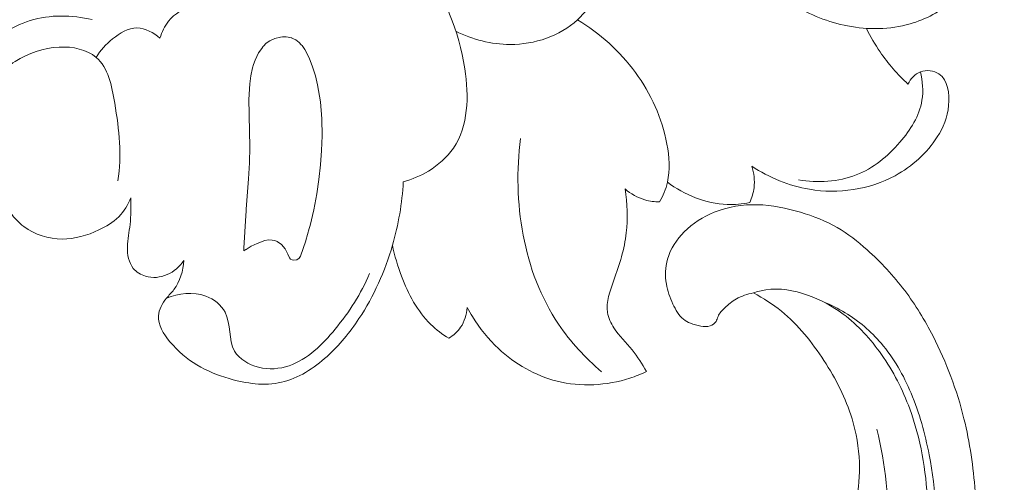
# Model space of a CAD drawing. Units: centimetres. Extents: x 88 to 255, y -129 to 107.
# Drawn here: x 188 to 194, y -24 to -21 of the extents above; entities that cross this region are included whole.
import ezdxf

# ---------------------------------------------------------------- set-up
doc = ezdxf.new("R2010")
doc.units = ezdxf.units.CM
doc.header["$MEASUREMENT"] = 0
doc.layers.add('layer 1', color=7, linetype='Continuous')

msp = doc.modelspace()

# ---------------------------------------------------------------- linework, layer by layer
at = {"layer": 'layer 1', "color": 250, "lineweight": 20}
for points, knots in [([(88.03771, -128.84197), (88.03771, -128.84197), (88.03771, 107.34372), (88.03771, 107.34372), (88.03771, 107.34372), (88.03771, 107.34372), (255.03772, 107.34372), (255.03772, 107.34372), (255.03772, 107.34372), (255.03772, 107.34372), (255.03772, -128.84197), (255.03772, -128.84197), (255.03772, -128.84197), (255.03772, -128.84197), (88.03771, -128.84197), (88.03771, -128.84197)], [0, 0, 0, 0, 0.2, 0.2, 0.2, 0.2, 0.4, 0.4, 0.4, 0.4, 0.6, 0.6, 0.6, 0.6, 1, 1, 1, 1]), ([(192.9682, -19.78433), (193.00303, -19.81982), (193.04087, -19.85313), (193.08273, -19.87957), (193.08273, -19.87957), (193.13391, -19.91193), (193.19094, -19.93408), (193.24551, -19.96065), (193.24551, -19.96065), (193.33027, -20.00213), (193.40899, -20.05429), (193.48172, -20.11662), (193.48172, -20.11662), (193.52233, -20.15142), (193.56108, -20.18932), (193.5871, -20.23459), (193.5871, -20.23459), (193.64159, -20.32972), (193.6396, -20.45767), (193.60709, -20.56553), (193.60709, -20.56553), (193.58864, -20.62675), (193.56034, -20.68155), (193.53002, -20.73628), (193.53002, -20.73628), (193.46013, -20.86293), (193.38, -20.98946), (193.26805, -21.08045), (193.26805, -21.08045), (193.20172, -21.13443), (193.1242, -21.17591), (193.04155, -21.19968), (193.04155, -21.19968), (192.9365, -21.22989), (192.82311, -21.23147), (192.71556, -21.21047), (192.71556, -21.21047), (192.61556, -21.19073), (192.52062, -21.15156), (192.43044, -21.10307), (192.43044, -21.10307), (192.29319, -21.0292), (192.16687, -20.93398), (192.06104, -20.8205)], [0, 0, 0, 0, 0.0833333, 0.0833333, 0.0833333, 0.0833333, 0.1666667, 0.1666667, 0.1666667, 0.1666667, 0.25, 0.25, 0.25, 0.25, 0.3333333, 0.3333333, 0.3333333, 0.3333333, 0.4166667, 0.4166667, 0.4166667, 0.4166667, 0.5, 0.5, 0.5, 0.5, 0.5833333, 0.5833333, 0.5833333, 0.5833333, 0.6666667, 0.6666667, 0.6666667, 0.6666667, 0.75, 0.75, 0.75, 0.75, 0.8333333, 0.8333333, 0.8333333, 0.8333333, 1, 1, 1, 1]), ([(190.11558, -20.85083), (190.13062, -20.81505), (190.15197, -20.78353), (190.18073, -20.75476), (190.18073, -20.75476), (190.22026, -20.71503), (190.27358, -20.6805), (190.32506, -20.68672), (190.32506, -20.68672), (190.35437, -20.69013), (190.3831, -20.70686), (190.40712, -20.72703), (190.40712, -20.72703), (190.45668, -20.76868), (190.48629, -20.82545), (190.51507, -20.88203), (190.51507, -20.88203), (190.60487, -21.05842), (190.6874, -21.23303), (190.71813, -21.43387), (190.71813, -21.43387), (190.7401, -21.57724), (190.73579, -21.73396), (190.65838, -21.84762), (190.65838, -21.84762), (190.62539, -21.89602), (190.57916, -21.93666), (190.52815, -21.96768), (190.52815, -21.96768), (190.48715, -21.99264), (190.44295, -22.01135), (190.39695, -22.02344)], [0, 0, 0, 0, 0.1111111, 0.1111111, 0.1111111, 0.1111111, 0.2222222, 0.2222222, 0.2222222, 0.2222222, 0.3333333, 0.3333333, 0.3333333, 0.3333333, 0.4444444, 0.4444444, 0.4444444, 0.4444444, 0.5555556, 0.5555556, 0.5555556, 0.5555556, 0.6666667, 0.6666667, 0.6666667, 0.6666667, 0.7777778, 0.7777778, 0.7777778, 0.7777778, 1, 1, 1, 1]), ([(189.1269, -21.27425), (189.1358, -21.24243), (189.1504, -21.21172), (189.17136, -21.18592), (189.17136, -21.18592), (189.20355, -21.14642), (189.25113, -21.11842), (189.2997, -21.10653), (189.2997, -21.10653), (189.37761, -21.0875), (189.45836, -21.11001), (189.54214, -21.11455), (189.54214, -21.11455), (189.63205, -21.11936), (189.72565, -21.10345), (189.79567, -21.05787), (189.79567, -21.05787), (189.85128, -21.02172), (189.89219, -20.96689), (189.93814, -20.90899), (189.93814, -20.90899), (189.9646, -20.87566), (189.99268, -20.84134), (190.03003, -20.83391), (190.03003, -20.83391), (190.05733, -20.82859), (190.08961, -20.83768), (190.11558, -20.85083)], [0, 0, 0, 0, 0.125, 0.125, 0.125, 0.125, 0.25, 0.25, 0.25, 0.25, 0.375, 0.375, 0.375, 0.375, 0.5, 0.5, 0.5, 0.5, 0.625, 0.625, 0.625, 0.625, 0.75, 0.75, 0.75, 0.75, 1, 1, 1, 1]), ([(190.67079, -21.23783), (190.75818, -21.28134), (190.85528, -21.30728), (190.95452, -21.30725), (190.95452, -21.30725), (191.08234, -21.30709), (191.21364, -21.26366), (191.30604, -21.17822), (191.30604, -21.17822), (191.3842, -21.10595), (191.43452, -21.00355), (191.46021, -20.90065)], [0, 0, 0, 0, 0.25, 0.25, 0.25, 0.25, 0.5, 0.5, 0.5, 0.5, 1, 1, 1, 1]), ([(188.77286, -21.17739), (188.66758, -21.15279), (188.553, -21.1503), (188.44937, -21.18246), (188.44937, -21.18246), (188.34993, -21.21324), (188.26056, -21.2757), (188.18961, -21.3506)], [0, 0, 0, 0, 0.3333333, 0.3333333, 0.3333333, 0.3333333, 1, 1, 1, 1]), ([(188.79418, -21.37447), (188.81635, -21.33754), (188.84523, -21.30647), (188.87977, -21.27818), (188.87977, -21.27818), (188.91709, -21.24773), (188.96107, -21.22074), (189.00667, -21.22093), (189.00667, -21.22093), (189.04949, -21.22118), (189.09372, -21.24536), (189.1269, -21.27425)], [0, 0, 0, 0, 0.25, 0.25, 0.25, 0.25, 0.5, 0.5, 0.5, 0.5, 1, 1, 1, 1]), ([(191.73451, -22.12911), (191.75244, -22.09696), (191.76689, -22.06214), (191.77519, -22.02624), (191.77519, -22.02624), (191.79003, -21.96159), (191.78492, -21.89313), (191.77225, -21.82668), (191.77225, -21.82668), (191.74644, -21.69126), (191.68929, -21.56394), (191.60848, -21.45354), (191.60848, -21.45354), (191.52736, -21.34262), (191.42238, -21.24885), (191.30604, -21.17822)], [0, 0, 0, 0, 0.2, 0.2, 0.2, 0.2, 0.4, 0.4, 0.4, 0.4, 0.6, 0.6, 0.6, 0.6, 1, 1, 1, 1]), ([(189.8831, -21.33263), (189.8831, -21.33263), (189.86909, -21.31317), (189.86909, -21.31317), (189.86909, -21.31317), (189.86909, -21.31317), (189.86458, -21.30843), (189.86458, -21.30843), (189.86458, -21.30843), (189.86458, -21.30843), (189.85328, -21.29633), (189.85328, -21.29633), (189.85328, -21.29633), (189.85328, -21.29633), (189.83507, -21.28269), (189.83507, -21.28269), (189.83507, -21.28269), (189.83507, -21.28269), (189.81581, -21.27367), (189.81581, -21.27367), (189.81581, -21.27367), (189.81581, -21.27367), (189.81437, -21.27302), (189.81437, -21.27302), (189.81437, -21.27302), (189.81437, -21.27302), (189.78599, -21.2673), (189.78599, -21.2673), (189.78599, -21.2673), (189.78599, -21.2673), (189.7727, -21.26775), (189.7727, -21.26775), (189.7727, -21.26775), (189.7727, -21.26775), (189.76595, -21.26798), (189.76595, -21.26798), (189.76595, -21.26798), (189.76595, -21.26798), (189.75619, -21.26828), (189.75619, -21.26828), (189.75619, -21.26828), (189.75619, -21.26828), (189.75557, -21.26842), (189.75557, -21.26842), (189.75557, -21.26842), (189.75557, -21.26842), (189.72674, -21.27525), (189.72674, -21.27525), (189.72674, -21.27525), (189.72674, -21.27525), (189.69959, -21.28796), (189.69959, -21.28796), (189.69959, -21.28796), (189.69959, -21.28796), (189.68197, -21.30074), (189.68197, -21.30074), (189.68197, -21.30074), (189.68197, -21.30074), (189.66651, -21.31595), (189.66651, -21.31595), (189.66651, -21.31595), (189.66651, -21.31595), (189.66619, -21.31638), (189.66619, -21.31638), (189.66619, -21.31638), (189.66619, -21.31638), (189.66356, -21.31996), (189.66356, -21.31996), (189.66356, -21.31996), (189.66356, -21.31996), (189.65797, -21.32791), (189.65797, -21.32791), (189.65797, -21.32791), (189.65797, -21.32791), (189.6419, -21.35039), (189.6419, -21.35039), (189.6419, -21.35039), (189.6419, -21.35039), (189.62345, -21.38846), (189.62345, -21.38846), (189.62345, -21.38846), (189.62345, -21.38846), (189.61575, -21.41184), (189.61575, -21.41184), (189.61575, -21.41184), (189.61575, -21.41184), (189.61025, -21.42862), (189.61025, -21.42862), (189.61025, -21.42862), (189.61025, -21.42862), (189.60119, -21.47), (189.60119, -21.47), (189.60119, -21.47), (189.60119, -21.47), (189.59554, -21.51201), (189.59554, -21.51201), (189.59554, -21.51201), (189.59554, -21.51201), (189.59073, -21.59478), (189.59073, -21.59478), (189.59073, -21.59478), (189.59073, -21.59478), (189.59155, -21.6683), (189.59155, -21.6683), (189.59155, -21.6683), (189.59155, -21.6683), (189.59164, -21.67713), (189.59164, -21.67713), (189.59164, -21.67713), (189.59164, -21.67713), (189.59656, -21.84099), (189.59656, -21.84099), (189.59656, -21.84099), (189.59656, -21.84099), (189.59466, -21.92469), (189.59466, -21.92469), (189.59466, -21.92469), (189.59466, -21.92469), (189.58962, -22.00842), (189.58962, -22.00842), (189.58962, -22.00842), (189.58962, -22.00842), (189.57734, -22.16646), (189.57734, -22.16646), (189.57734, -22.16646), (189.57734, -22.16646), (189.57658, -22.1764), (189.57658, -22.1764), (189.57658, -22.1764), (189.57658, -22.1764), (189.57525, -22.1993), (189.57525, -22.1993), (189.57525, -22.1993), (189.57525, -22.1993), (189.56541, -22.37024), (189.56541, -22.37024), (189.56541, -22.37024), (189.56541, -22.37024), (189.5646, -22.38453), (189.5646, -22.38453), (189.5646, -22.38453), (189.5646, -22.38453), (189.57541, -22.37786), (189.57541, -22.37786), (189.57541, -22.37786), (189.57541, -22.37786), (189.57638, -22.37715), (189.57638, -22.37715), (189.57638, -22.37715), (189.57638, -22.37715), (189.60351, -22.36037), (189.60351, -22.36037), (189.60351, -22.36037), (189.60351, -22.36037), (189.63337, -22.34578), (189.63337, -22.34578), (189.63337, -22.34578), (189.63337, -22.34578), (189.67366, -22.33084), (189.67366, -22.33084), (189.67366, -22.33084), (189.67366, -22.33084), (189.69347, -22.32726), (189.69347, -22.32726), (189.69347, -22.32726), (189.69347, -22.32726), (189.71303, -22.32769), (189.71303, -22.32769), (189.71303, -22.32769), (189.71303, -22.32769), (189.72564, -22.33056), (189.72564, -22.33056), (189.72564, -22.33056), (189.72564, -22.33056), (189.73794, -22.33562), (189.73794, -22.33562), (189.73794, -22.33562), (189.73794, -22.33562), (189.76137, -22.35171), (189.76137, -22.35171), (189.76137, -22.35171), (189.76137, -22.35171), (189.78054, -22.37389), (189.78054, -22.37389), (189.78054, -22.37389), (189.78054, -22.37389), (189.79436, -22.40094), (189.79436, -22.40094), (189.79436, -22.40094), (189.79436, -22.40094), (189.80264, -22.42118), (189.80264, -22.42118), (189.80264, -22.42118), (189.80264, -22.42118), (189.80845, -22.42748), (189.80845, -22.42748), (189.80845, -22.42748), (189.80845, -22.42748), (189.81594, -22.43136), (189.81594, -22.43136), (189.81594, -22.43136), (189.81594, -22.43136), (189.8247, -22.43307), (189.8247, -22.43307), (189.8247, -22.43307), (189.8247, -22.43307), (189.84093, -22.43072), (189.84093, -22.43072), (189.84093, -22.43072), (189.84093, -22.43072), (189.85251, -22.423), (189.85251, -22.423), (189.85251, -22.423), (189.85251, -22.423), (189.86069, -22.4122), (189.86069, -22.4122), (189.86069, -22.4122), (189.86069, -22.4122), (189.88727, -22.33179), (189.88727, -22.33179), (189.88727, -22.33179), (189.88727, -22.33179), (189.88786, -22.32967), (189.88786, -22.32967), (189.88786, -22.32967), (189.88786, -22.32967), (189.90572, -22.26671), (189.90572, -22.26671), (189.90572, -22.26671), (189.90572, -22.26671), (189.91011, -22.25119), (189.91011, -22.25119), (189.91011, -22.25119), (189.91011, -22.25119), (189.92955, -22.16961), (189.92955, -22.16961), (189.92955, -22.16961), (189.92955, -22.16961), (189.9454, -22.08693), (189.9454, -22.08693), (189.9454, -22.08693), (189.9454, -22.08693), (189.95671, -22.01143), (189.95671, -22.01143), (189.95671, -22.01143), (189.95671, -22.01143), (189.96508, -21.93551), (189.96508, -21.93551), (189.96508, -21.93551), (189.96508, -21.93551), (189.97063, -21.85977), (189.97063, -21.85977), (189.97063, -21.85977), (189.97063, -21.85977), (189.97323, -21.78454), (189.97323, -21.78454), (189.97323, -21.78454), (189.97323, -21.78454), (189.97226, -21.69591), (189.97226, -21.69591), (189.97226, -21.69591), (189.97226, -21.69591), (189.96508, -21.60707), (189.96508, -21.60707), (189.96508, -21.60707), (189.96508, -21.60707), (189.94964, -21.51693), (189.94964, -21.51693), (189.94964, -21.51693), (189.94964, -21.51693), (189.93803, -21.47076), (189.93803, -21.47076), (189.93803, -21.47076), (189.93803, -21.47076), (189.92358, -21.42374), (189.92358, -21.42374), (189.92358, -21.42374), (189.92358, -21.42374), (189.90583, -21.3765), (189.90583, -21.3765), (189.90583, -21.3765), (189.90583, -21.3765), (189.8831, -21.33263), (189.8831, -21.33263)], [0, 0, 0, 0, 0.0138889, 0.0138889, 0.0138889, 0.0138889, 0.0277778, 0.0277778, 0.0277778, 0.0277778, 0.0416667, 0.0416667, 0.0416667, 0.0416667, 0.0555556, 0.0555556, 0.0555556, 0.0555556, 0.0694444, 0.0694444, 0.0694444, 0.0694444, 0.0833333, 0.0833333, 0.0833333, 0.0833333, 0.0972222, 0.0972222, 0.0972222, 0.0972222, 0.1111111, 0.1111111, 0.1111111, 0.1111111, 0.125, 0.125, 0.125, 0.125, 0.1388889, 0.1388889, 0.1388889, 0.1388889, 0.1527778, 0.1527778, 0.1527778, 0.1527778, 0.1666667, 0.1666667, 0.1666667, 0.1666667, 0.1805556, 0.1805556, 0.1805556, 0.1805556, 0.1944444, 0.1944444, 0.1944444, 0.1944444, 0.2083333, 0.2083333, 0.2083333, 0.2083333, 0.2222222, 0.2222222, 0.2222222, 0.2222222, 0.2361111, 0.2361111, 0.2361111, 0.2361111, 0.25, 0.25, 0.25, 0.25, 0.2638889, 0.2638889, 0.2638889, 0.2638889, 0.2777778, 0.2777778, 0.2777778, 0.2777778, 0.2916667, 0.2916667, 0.2916667, 0.2916667, 0.3055556, 0.3055556, 0.3055556, 0.3055556, 0.3194444, 0.3194444, 0.3194444, 0.3194444, 0.3333333, 0.3333333, 0.3333333, 0.3333333, 0.3472222, 0.3472222, 0.3472222, 0.3472222, 0.3611111, 0.3611111, 0.3611111, 0.3611111, 0.375, 0.375, 0.375, 0.375, 0.3888889, 0.3888889, 0.3888889, 0.3888889, 0.4027778, 0.4027778, 0.4027778, 0.4027778, 0.4166667, 0.4166667, 0.4166667, 0.4166667, 0.4305556, 0.4305556, 0.4305556, 0.4305556, 0.4444444, 0.4444444, 0.4444444, 0.4444444, 0.4583333, 0.4583333, 0.4583333, 0.4583333, 0.4722222, 0.4722222, 0.4722222, 0.4722222, 0.4861111, 0.4861111, 0.4861111, 0.4861111, 0.5, 0.5, 0.5, 0.5, 0.5138889, 0.5138889, 0.5138889, 0.5138889, 0.5277778, 0.5277778, 0.5277778, 0.5277778, 0.5416667, 0.5416667, 0.5416667, 0.5416667, 0.5555556, 0.5555556, 0.5555556, 0.5555556, 0.5694444, 0.5694444, 0.5694444, 0.5694444, 0.5833333, 0.5833333, 0.5833333, 0.5833333, 0.5972222, 0.5972222, 0.5972222, 0.5972222, 0.6111111, 0.6111111, 0.6111111, 0.6111111, 0.625, 0.625, 0.625, 0.625, 0.6388889, 0.6388889, 0.6388889, 0.6388889, 0.6527778, 0.6527778, 0.6527778, 0.6527778, 0.6666667, 0.6666667, 0.6666667, 0.6666667, 0.6805556, 0.6805556, 0.6805556, 0.6805556, 0.6944444, 0.6944444, 0.6944444, 0.6944444, 0.7083333, 0.7083333, 0.7083333, 0.7083333, 0.7222222, 0.7222222, 0.7222222, 0.7222222, 0.7361111, 0.7361111, 0.7361111, 0.7361111, 0.75, 0.75, 0.75, 0.75, 0.7638889, 0.7638889, 0.7638889, 0.7638889, 0.7777778, 0.7777778, 0.7777778, 0.7777778, 0.7916667, 0.7916667, 0.7916667, 0.7916667, 0.8055556, 0.8055556, 0.8055556, 0.8055556, 0.8194444, 0.8194444, 0.8194444, 0.8194444, 0.8333333, 0.8333333, 0.8333333, 0.8333333, 0.8472222, 0.8472222, 0.8472222, 0.8472222, 0.8611111, 0.8611111, 0.8611111, 0.8611111, 0.875, 0.875, 0.875, 0.875, 0.8888889, 0.8888889, 0.8888889, 0.8888889, 0.9027778, 0.9027778, 0.9027778, 0.9027778, 0.9166667, 0.9166667, 0.9166667, 0.9166667, 0.9305556, 0.9305556, 0.9305556, 0.9305556, 0.9444444, 0.9444444, 0.9444444, 0.9444444, 0.9583333, 0.9583333, 0.9583333, 0.9583333, 0.9722222, 0.9722222, 0.9722222, 0.9722222, 1, 1, 1, 1]), ([(192.814, -21.2232), (192.83468, -21.26562), (192.85842, -21.30654), (192.88502, -21.34561), (192.88502, -21.34561), (192.92699, -21.40717), (192.9762, -21.46388), (193.03068, -21.51424)], [0, 0, 0, 0, 0.3333333, 0.3333333, 0.3333333, 0.3333333, 1, 1, 1, 1]), ([(188.20465, -21.54236), (188.25069, -21.48442), (188.30808, -21.4348), (188.3715, -21.3959), (188.3715, -21.3959), (188.44066, -21.35353), (188.51707, -21.32372), (188.60152, -21.32049), (188.60152, -21.32049), (188.6709, -21.31786), (188.74563, -21.33314), (188.79418, -21.37447), (188.79418, -21.37447), (188.85621, -21.42726), (188.87535, -21.52253), (188.89044, -21.61266), (188.89044, -21.61266), (188.91438, -21.75542), (188.92806, -21.8851), (188.90701, -22.01863)], [0, 0, 0, 0, 0.1666667, 0.1666667, 0.1666667, 0.1666667, 0.3333333, 0.3333333, 0.3333333, 0.3333333, 0.5, 0.5, 0.5, 0.5, 0.6666667, 0.6666667, 0.6666667, 0.6666667, 1, 1, 1, 1]), ([(193.03068, -21.51424), (193.0448, -21.48698), (193.06676, -21.46069), (193.09605, -21.44961), (193.09605, -21.44961), (193.12691, -21.43781), (193.16582, -21.44299), (193.19259, -21.46092), (193.19259, -21.46092), (193.23961, -21.49241), (193.24903, -21.56352), (193.24295, -21.62509), (193.24295, -21.62509), (193.23681, -21.68809), (193.21428, -21.74102), (193.18336, -21.78957), (193.18336, -21.78957), (193.13031, -21.87281), (193.05259, -21.94329), (192.96334, -21.99186), (192.96334, -21.99186), (192.82864, -22.06518), (192.66784, -22.08848), (192.51689, -22.06301), (192.51689, -22.06301), (192.40908, -22.04485), (192.30634, -22.00187), (192.21551, -21.94267)], [0, 0, 0, 0, 0.125, 0.125, 0.125, 0.125, 0.25, 0.25, 0.25, 0.25, 0.375, 0.375, 0.375, 0.375, 0.5, 0.5, 0.5, 0.5, 0.625, 0.625, 0.625, 0.625, 0.75, 0.75, 0.75, 0.75, 1, 1, 1, 1]), ([(193.09605, -21.44961), (193.10739, -21.49804), (193.11168, -21.5497), (193.10371, -21.59849), (193.10371, -21.59849), (193.09062, -21.67973), (193.04394, -21.75303), (192.98859, -21.8172), (192.98859, -21.8172), (192.92466, -21.89136), (192.84918, -21.95358), (192.76085, -21.98804), (192.76085, -21.98804), (192.66744, -22.02453), (192.55966, -22.02997), (192.46009, -22.01383)], [0, 0, 0, 0, 0.2, 0.2, 0.2, 0.2, 0.4, 0.4, 0.4, 0.4, 0.6, 0.6, 0.6, 0.6, 1, 1, 1, 1]), ([(191.43063, -23.01488), (191.34656, -22.94212), (191.26934, -22.85983), (191.20683, -22.76709), (191.20683, -22.76709), (191.02169, -22.49202), (190.96591, -22.12419), (191.00852, -21.79834)], [0, 0, 0, 0, 0.3333333, 0.3333333, 0.3333333, 0.3333333, 1, 1, 1, 1]), ([(192.21551, -21.94267), (192.22717, -21.97851), (192.23199, -22.01734), (192.22745, -22.05481), (192.22745, -22.05481), (192.22416, -22.0816), (192.21609, -22.10765), (192.20477, -22.13181)], [0, 0, 0, 0, 0.3333333, 0.3333333, 0.3333333, 0.3333333, 1, 1, 1, 1]), ([(190.39695, -22.02344), (190.39054, -22.13559), (190.3717, -22.2471), (190.34042, -22.35526), (190.34042, -22.35526), (190.30127, -22.49076), (190.24244, -22.62099), (190.16543, -22.73781), (190.16543, -22.73781), (190.11801, -22.80968), (190.06368, -22.87651), (189.99885, -22.93509), (189.99885, -22.93509), (189.92992, -22.99731), (189.84906, -23.05028), (189.76072, -23.07025), (189.76072, -23.07025), (189.67252, -23.09025), (189.57684, -23.07725), (189.4873, -23.05105), (189.4873, -23.05105), (189.36918, -23.01646), (189.26186, -22.9586), (189.17906, -22.85899), (189.17906, -22.85899), (189.14524, -22.81821), (189.11548, -22.77065), (189.11896, -22.72294), (189.11896, -22.72294), (189.12131, -22.69053), (189.13918, -22.65808), (189.16076, -22.63155), (189.16076, -22.63155), (189.17365, -22.61579), (189.18793, -22.60211), (189.19989, -22.58633), (189.19989, -22.58633), (189.23184, -22.54452), (189.24746, -22.48829), (189.25161, -22.43491)], [0, 0, 0, 0, 0.0909091, 0.0909091, 0.0909091, 0.0909091, 0.1818182, 0.1818182, 0.1818182, 0.1818182, 0.2727273, 0.2727273, 0.2727273, 0.2727273, 0.3636364, 0.3636364, 0.3636364, 0.3636364, 0.4545455, 0.4545455, 0.4545455, 0.4545455, 0.5454545, 0.5454545, 0.5454545, 0.5454545, 0.6363636, 0.6363636, 0.6363636, 0.6363636, 0.7272727, 0.7272727, 0.7272727, 0.7272727, 0.8181818, 0.8181818, 0.8181818, 0.8181818, 1, 1, 1, 1]), ([(192.20477, -22.13181), (192.16596, -22.13954), (192.12626, -22.14349), (192.08643, -22.14201), (192.08643, -22.14201), (191.97564, -22.13805), (191.86412, -22.09255), (191.77519, -22.02624)], [0, 0, 0, 0, 0.3333333, 0.3333333, 0.3333333, 0.3333333, 1, 1, 1, 1]), ([(191.5541, -22.06081), (191.56614, -22.13665), (191.56954, -22.21539), (191.56055, -22.29087), (191.56055, -22.29087), (191.55064, -22.37486), (191.52559, -22.4547), (191.49576, -22.53766), (191.49576, -22.53766), (191.47578, -22.59326), (191.45363, -22.6503), (191.46264, -22.70587), (191.46264, -22.70587), (191.46725, -22.73395), (191.47977, -22.76155), (191.49555, -22.78625), (191.49555, -22.78625), (191.52278, -22.82868), (191.55985, -22.86246), (191.59116, -22.90102), (191.59116, -22.90102), (191.61954, -22.93609), (191.64322, -22.97517), (191.66627, -23.01417)], [0, 0, 0, 0, 0.1428571, 0.1428571, 0.1428571, 0.1428571, 0.2857143, 0.2857143, 0.2857143, 0.2857143, 0.4285714, 0.4285714, 0.4285714, 0.4285714, 0.5714286, 0.5714286, 0.5714286, 0.5714286, 0.7142857, 0.7142857, 0.7142857, 0.7142857, 1, 1, 1, 1]), ([(191.73451, -22.12911), (191.70878, -22.12891), (191.68292, -22.12541), (191.65814, -22.11809), (191.65814, -22.11809), (191.62007, -22.10678), (191.58436, -22.08644), (191.5541, -22.06081)], [0, 0, 0, 0, 0.3333333, 0.3333333, 0.3333333, 0.3333333, 1, 1, 1, 1]), ([(188.97526, -22.10695), (188.96049, -22.14337), (188.93936, -22.17816), (188.91187, -22.20592), (188.91187, -22.20592), (188.88252, -22.23563), (188.846, -22.25718), (188.80771, -22.27523), (188.80771, -22.27523), (188.74746, -22.30355), (188.68289, -22.32279), (188.61642, -22.3225), (188.61642, -22.3225), (188.54586, -22.32222), (188.47319, -22.29973), (188.41639, -22.25732), (188.41639, -22.25732), (188.38993, -22.23757), (188.36684, -22.21356), (188.34728, -22.18706)], [0, 0, 0, 0, 0.1666667, 0.1666667, 0.1666667, 0.1666667, 0.3333333, 0.3333333, 0.3333333, 0.3333333, 0.5, 0.5, 0.5, 0.5, 0.6666667, 0.6666667, 0.6666667, 0.6666667, 1, 1, 1, 1]), ([(192.22424, -22.604), (192.19305, -22.60944), (192.16227, -22.61979), (192.13491, -22.63545), (192.13491, -22.63545), (192.11288, -22.64804), (192.09304, -22.6641), (192.07423, -22.68189), (192.07423, -22.68189), (192.06017, -22.69517), (192.04669, -22.70939), (192.03934, -22.72702), (192.03934, -22.72702), (192.03581, -22.73536), (192.03372, -22.74463), (192.02905, -22.75244), (192.02905, -22.75244), (192.02239, -22.7636), (192.01044, -22.77183), (191.99781, -22.77596), (191.99781, -22.77596), (191.9824, -22.78102), (191.96593, -22.77978), (191.94994, -22.77719), (191.94994, -22.77719), (191.93102, -22.77416), (191.91269, -22.76907), (191.89505, -22.76172), (191.89505, -22.76172), (191.88227, -22.75639), (191.86978, -22.74995), (191.85901, -22.74163), (191.85901, -22.74163), (191.83371, -22.72192), (191.81767, -22.69186), (191.80399, -22.6618), (191.80399, -22.6618), (191.78849, -22.6276), (191.77608, -22.59337), (191.76985, -22.55741), (191.76985, -22.55741), (191.76255, -22.51479), (191.76389, -22.46974), (191.7754, -22.42798), (191.7754, -22.42798), (191.79059, -22.37355), (191.8231, -22.32471), (191.8631, -22.28462), (191.8631, -22.28462), (191.90747, -22.24019), (191.96099, -22.20627), (192.01879, -22.18299), (192.01879, -22.18299), (192.09028, -22.15418), (192.16838, -22.1415), (192.24539, -22.14332), (192.24539, -22.14332), (192.32134, -22.14506), (192.39624, -22.161), (192.4695, -22.18278), (192.4695, -22.18278), (192.5363, -22.20274), (192.60165, -22.22763), (192.66157, -22.26215), (192.66157, -22.26215), (192.71751, -22.2945), (192.76871, -22.33523), (192.81713, -22.37876), (192.81713, -22.37876), (192.88935, -22.44349), (192.95548, -22.51446), (193.01359, -22.59139), (193.01359, -22.59139), (193.06988, -22.66605), (193.11874, -22.74646), (193.16159, -22.82984), (193.16159, -22.82984), (193.23193, -22.96664), (193.28639, -23.11173), (193.3229, -23.26065), (193.3229, -23.26065), (193.35354, -23.38517), (193.3717, -23.51234), (193.3814, -23.64018), (193.3814, -23.64018), (193.39221, -23.78213), (193.39248, -23.92479), (193.3779, -24.06589), (193.3779, -24.06589), (193.3601, -24.23624), (193.32064, -24.40423), (193.26804, -24.56726), (193.26804, -24.56726), (193.1976, -24.78582), (193.10381, -24.99554), (192.99989, -25.19983), (192.99989, -25.19983), (192.89943, -25.39719), (192.78942, -25.58956), (192.66469, -25.77229), (192.66469, -25.77229), (192.50911, -25.99991), (192.33066, -26.21261), (192.13122, -26.40252), (192.13122, -26.40252), (191.90101, -26.62195), (191.64294, -26.81099), (191.36964, -26.97511), (191.36964, -26.97511), (191.14477, -27.11019), (190.90976, -27.22839), (190.66379, -27.3165), (190.66379, -27.3165), (190.46402, -27.38819), (190.25713, -27.44002), (190.05138, -27.49373), (190.05138, -27.49373), (189.97759, -27.51305), (189.90383, -27.53259), (189.83056, -27.55413), (189.83056, -27.55413), (189.74008, -27.58084), (189.65014, -27.61062), (189.56569, -27.65302), (189.56569, -27.65302), (189.51762, -27.67717), (189.47129, -27.70551), (189.43021, -27.73993), (189.43021, -27.73993), (189.38886, -27.77466), (189.35293, -27.81571), (189.31988, -27.85861), (189.31988, -27.85861), (189.30639, -27.87619), (189.29337, -27.89405), (189.28054, -27.91202), (189.28054, -27.91202), (189.26759, -27.93032), (189.25476, -27.94879), (189.23956, -27.96539), (189.23956, -27.96539), (189.21683, -27.99032), (189.1886, -28.01135), (189.15708, -28.02288), (189.15708, -28.02288), (189.13667, -28.03028), (189.11491, -28.03383), (189.09312, -28.03466), (189.09312, -28.03466), (189.06704, -28.03557), (189.04116, -28.03271), (189.0152, -28.03228), (189.0152, -28.03228), (188.98666, -28.03189), (188.9581, -28.0345), (188.92943, -28.03645), (188.92943, -28.03645), (188.90934, -28.03789), (188.8891, -28.03895), (188.86896, -28.03781), (188.86896, -28.03781), (188.85529, -28.03698), (188.84162, -28.03516), (188.82811, -28.03272)], [0, 0, 0, 0, 0.0238095, 0.0238095, 0.0238095, 0.0238095, 0.047619, 0.047619, 0.047619, 0.047619, 0.0714286, 0.0714286, 0.0714286, 0.0714286, 0.0952381, 0.0952381, 0.0952381, 0.0952381, 0.1190476, 0.1190476, 0.1190476, 0.1190476, 0.1428571, 0.1428571, 0.1428571, 0.1428571, 0.1666667, 0.1666667, 0.1666667, 0.1666667, 0.1904762, 0.1904762, 0.1904762, 0.1904762, 0.2142857, 0.2142857, 0.2142857, 0.2142857, 0.2380952, 0.2380952, 0.2380952, 0.2380952, 0.2619048, 0.2619048, 0.2619048, 0.2619048, 0.2857143, 0.2857143, 0.2857143, 0.2857143, 0.3095238, 0.3095238, 0.3095238, 0.3095238, 0.3333333, 0.3333333, 0.3333333, 0.3333333, 0.3571429, 0.3571429, 0.3571429, 0.3571429, 0.3809524, 0.3809524, 0.3809524, 0.3809524, 0.4047619, 0.4047619, 0.4047619, 0.4047619, 0.4285714, 0.4285714, 0.4285714, 0.4285714, 0.452381, 0.452381, 0.452381, 0.452381, 0.4761905, 0.4761905, 0.4761905, 0.4761905, 0.5, 0.5, 0.5, 0.5, 0.5238095, 0.5238095, 0.5238095, 0.5238095, 0.547619, 0.547619, 0.547619, 0.547619, 0.5714286, 0.5714286, 0.5714286, 0.5714286, 0.5952381, 0.5952381, 0.5952381, 0.5952381, 0.6190476, 0.6190476, 0.6190476, 0.6190476, 0.6428571, 0.6428571, 0.6428571, 0.6428571, 0.6666667, 0.6666667, 0.6666667, 0.6666667, 0.6904762, 0.6904762, 0.6904762, 0.6904762, 0.7142857, 0.7142857, 0.7142857, 0.7142857, 0.7380952, 0.7380952, 0.7380952, 0.7380952, 0.7619048, 0.7619048, 0.7619048, 0.7619048, 0.7857143, 0.7857143, 0.7857143, 0.7857143, 0.8095238, 0.8095238, 0.8095238, 0.8095238, 0.8333333, 0.8333333, 0.8333333, 0.8333333, 0.8571429, 0.8571429, 0.8571429, 0.8571429, 0.8809524, 0.8809524, 0.8809524, 0.8809524, 0.9047619, 0.9047619, 0.9047619, 0.9047619, 0.9285714, 0.9285714, 0.9285714, 0.9285714, 0.952381, 0.952381, 0.952381, 0.952381, 1, 1, 1, 1]), ([(189.25161, -22.43491), (189.22982, -22.46612), (189.19982, -22.49283), (189.16437, -22.50823), (189.16437, -22.50823), (189.12914, -22.52361), (189.08848, -22.5279), (189.05137, -22.51683), (189.05137, -22.51683), (189.02663, -22.50937), (189.0034, -22.49515), (188.98754, -22.47554), (188.98754, -22.47554), (188.9634, -22.44573), (188.95615, -22.40347), (188.95678, -22.3638), (188.95678, -22.3638), (188.95745, -22.32341), (188.96613, -22.28564), (188.97075, -22.24695), (188.97075, -22.24695), (188.97626, -22.20105), (188.97596, -22.15365), (188.97526, -22.10695)], [0, 0, 0, 0, 0.1428571, 0.1428571, 0.1428571, 0.1428571, 0.2857143, 0.2857143, 0.2857143, 0.2857143, 0.4285714, 0.4285714, 0.4285714, 0.4285714, 0.5714286, 0.5714286, 0.5714286, 0.5714286, 0.7142857, 0.7142857, 0.7142857, 0.7142857, 1, 1, 1, 1]), ([(190.63412, -22.84038), (190.60043, -22.81952), (190.56824, -22.79553), (190.53984, -22.76795), (190.53984, -22.76795), (190.46973, -22.69971), (190.42274, -22.60903), (190.38754, -22.51659), (190.38754, -22.51659), (190.3674, -22.46367), (190.35112, -22.41016), (190.34042, -22.35526)], [0, 0, 0, 0, 0.25, 0.25, 0.25, 0.25, 0.5, 0.5, 0.5, 0.5, 1, 1, 1, 1]), ([(190.21957, -22.50296), (190.17717, -22.6084), (190.11508, -22.70296), (190.04094, -22.79266), (190.04094, -22.79266), (189.97402, -22.87366), (189.89742, -22.95082), (189.80123, -22.9835), (189.80123, -22.9835), (189.75094, -23.00064), (189.69534, -23.00556), (189.6409, -22.99155), (189.6409, -22.99155), (189.59041, -22.97865), (189.54087, -22.94938), (189.51664, -22.90747), (189.51664, -22.90747), (189.48295, -22.84896), (189.49818, -22.76584), (189.46632, -22.70458), (189.46632, -22.70458), (189.44652, -22.6663), (189.4083, -22.63661), (189.36635, -22.62063), (189.36635, -22.62063), (189.29974, -22.5954), (189.22374, -22.60485), (189.16076, -22.63155)], [0, 0, 0, 0, 0.125, 0.125, 0.125, 0.125, 0.25, 0.25, 0.25, 0.25, 0.375, 0.375, 0.375, 0.375, 0.5, 0.5, 0.5, 0.5, 0.625, 0.625, 0.625, 0.625, 0.75, 0.75, 0.75, 0.75, 1, 1, 1, 1]), ([(192.22424, -22.604), (192.24504, -22.59681), (192.26662, -22.59116), (192.28836, -22.58775), (192.28836, -22.58775), (192.36045, -22.57654), (192.43591, -22.59021), (192.50608, -22.61488), (192.50608, -22.61488), (192.57374, -22.63869), (192.63646, -22.67262), (192.69309, -22.7148), (192.69309, -22.7148), (192.7703, -22.77234), (192.83613, -22.84542), (192.89188, -22.92471), (192.89188, -22.92471), (192.95361, -23.01276), (193.0029, -23.10853), (193.0398, -23.20876), (193.0398, -23.20876), (193.09712, -23.36392), (193.12493, -23.52949), (193.13314, -23.69514), (193.13314, -23.69514), (193.14409, -23.91489), (193.12058, -24.13465), (193.07013, -24.34761), (193.07013, -24.34761), (193.00113, -24.63903), (192.88165, -24.91756), (192.73141, -25.17606), (192.73141, -25.17606), (192.59537, -25.41024), (192.43416, -25.62808), (192.25675, -25.83192), (192.25675, -25.83192), (191.95618, -26.17713), (191.60908, -26.48253), (191.22523, -26.73362), (191.22523, -26.73362), (191.03814, -26.85603), (190.84239, -26.96556), (190.63393, -27.04418), (190.63393, -27.04418), (190.46796, -27.10689), (190.29382, -27.15001), (190.11745, -27.174), (190.11745, -27.174), (189.93772, -27.19849), (189.75561, -27.20296), (189.5742, -27.18888), (189.5742, -27.18888), (189.41737, -27.17674), (189.26098, -27.15059), (189.11148, -27.10266), (189.11148, -27.10266), (188.98947, -27.06361), (188.87191, -27.01007), (188.76212, -26.94081), (188.76212, -26.94081), (188.64245, -26.86544), (188.53197, -26.77156), (188.45382, -26.65547), (188.45382, -26.65547), (188.3951, -26.5683), (188.35476, -26.46864), (188.33741, -26.36239), (188.33741, -26.36239), (188.32502, -26.2862), (188.32444, -26.20661), (188.35163, -26.13731), (188.35163, -26.13731), (188.36595, -26.1007), (188.38807, -26.06689), (188.40744, -26.03238), (188.40744, -26.03238), (188.41429, -26.01997), (188.42095, -26.00744), (188.42782, -25.99489), (188.42782, -25.99489), (188.43146, -25.98821), (188.43518, -25.98147), (188.43696, -25.9743), (188.43696, -25.9743), (188.43998, -25.96174), (188.43725, -25.94746), (188.43097, -25.9358), (188.43097, -25.9358), (188.42457, -25.92363), (188.41432, -25.91416), (188.40311, -25.90642), (188.40311, -25.90642), (188.38566, -25.89445), (188.36579, -25.88677), (188.3453, -25.88129), (188.3453, -25.88129), (188.31277, -25.87266), (188.27897, -25.8697), (188.24559, -25.87252), (188.24559, -25.87252), (188.20961, -25.87552), (188.17433, -25.88535), (188.1412, -25.89993), (188.1412, -25.89993), (188.11588, -25.9111), (188.09177, -25.9251), (188.06545, -25.9329), (188.06545, -25.9329), (188.04878, -25.93778), (188.03126, -25.94018), (188.01378, -25.94144)], [0, 0, 0, 0, 0.0344828, 0.0344828, 0.0344828, 0.0344828, 0.0689655, 0.0689655, 0.0689655, 0.0689655, 0.1034483, 0.1034483, 0.1034483, 0.1034483, 0.137931, 0.137931, 0.137931, 0.137931, 0.1724138, 0.1724138, 0.1724138, 0.1724138, 0.2068966, 0.2068966, 0.2068966, 0.2068966, 0.2413793, 0.2413793, 0.2413793, 0.2413793, 0.2758621, 0.2758621, 0.2758621, 0.2758621, 0.3103448, 0.3103448, 0.3103448, 0.3103448, 0.3448276, 0.3448276, 0.3448276, 0.3448276, 0.3793103, 0.3793103, 0.3793103, 0.3793103, 0.4137931, 0.4137931, 0.4137931, 0.4137931, 0.4482759, 0.4482759, 0.4482759, 0.4482759, 0.4827586, 0.4827586, 0.4827586, 0.4827586, 0.5172414, 0.5172414, 0.5172414, 0.5172414, 0.5517241, 0.5517241, 0.5517241, 0.5517241, 0.5862069, 0.5862069, 0.5862069, 0.5862069, 0.6206897, 0.6206897, 0.6206897, 0.6206897, 0.6551724, 0.6551724, 0.6551724, 0.6551724, 0.6896552, 0.6896552, 0.6896552, 0.6896552, 0.7241379, 0.7241379, 0.7241379, 0.7241379, 0.7586207, 0.7586207, 0.7586207, 0.7586207, 0.7931034, 0.7931034, 0.7931034, 0.7931034, 0.8275862, 0.8275862, 0.8275862, 0.8275862, 0.862069, 0.862069, 0.862069, 0.862069, 0.8965517, 0.8965517, 0.8965517, 0.8965517, 0.9310345, 0.9310345, 0.9310345, 0.9310345, 1, 1, 1, 1]), ([(192.22424, -22.604), (192.2756, -22.63117), (192.32507, -22.66285), (192.37023, -22.69946), (192.37023, -22.69946), (192.45821, -22.77068), (192.53007, -22.86081), (192.5922, -22.95678), (192.5922, -22.95678), (192.65381, -23.05189), (192.70583, -23.15286), (192.73863, -23.26048), (192.73863, -23.26048), (192.76105, -23.3341), (192.77452, -23.41074), (192.77704, -23.48739), (192.77704, -23.48739), (192.78155, -23.62318), (192.7518, -23.75859), (192.70903, -23.88833), (192.70903, -23.88833), (192.65493, -24.05235), (192.5801, -24.20721), (192.48076, -24.34762), (192.48076, -24.34762), (192.37943, -24.49088), (192.25258, -24.61918), (192.09673, -24.70177), (192.09673, -24.70177), (192.06109, -24.7207), (192.02395, -24.73726), (191.98446, -24.74274), (191.98446, -24.74274), (191.95984, -24.7463), (191.93422, -24.74548), (191.91029, -24.75164), (191.91029, -24.75164), (191.89112, -24.75651), (191.87294, -24.76574), (191.85657, -24.77724), (191.85657, -24.77724), (191.83466, -24.79285), (191.81598, -24.81266), (191.802, -24.83546), (191.802, -24.83546), (191.79132, -24.85295), (191.78325, -24.87212), (191.77902, -24.8923), (191.77902, -24.8923), (191.77365, -24.91781), (191.77435, -24.94479), (191.781, -24.97023), (191.781, -24.97023), (191.7874, -24.99449), (191.79914, -25.0174), (191.81444, -25.03705)], [0, 0, 0, 0, 0.0666667, 0.0666667, 0.0666667, 0.0666667, 0.1333333, 0.1333333, 0.1333333, 0.1333333, 0.2, 0.2, 0.2, 0.2, 0.2666667, 0.2666667, 0.2666667, 0.2666667, 0.3333333, 0.3333333, 0.3333333, 0.3333333, 0.4, 0.4, 0.4, 0.4, 0.4666667, 0.4666667, 0.4666667, 0.4666667, 0.5333333, 0.5333333, 0.5333333, 0.5333333, 0.6, 0.6, 0.6, 0.6, 0.6666667, 0.6666667, 0.6666667, 0.6666667, 0.7333333, 0.7333333, 0.7333333, 0.7333333, 0.8, 0.8, 0.8, 0.8, 0.8666667, 0.8666667, 0.8666667, 0.8666667, 1, 1, 1, 1]), ([(192.59043, -22.65097), (192.62919, -22.66668), (192.66666, -22.68534), (192.70253, -22.70706), (192.70253, -22.70706), (192.77302, -22.7498), (192.83702, -22.80394), (192.8908, -22.86664), (192.8908, -22.86664), (192.95696, -22.9437), (193.00749, -23.03358), (193.04679, -23.1273), (193.04679, -23.1273), (193.09017, -23.23056), (193.11993, -23.33844), (193.14106, -23.4481), (193.14106, -23.4481), (193.17668, -23.63278), (193.18777, -23.82231), (193.17467, -24.00959), (193.17467, -24.00959), (193.15167, -24.33874), (193.05404, -24.66106), (192.91447, -24.96069), (192.91447, -24.96069), (192.74077, -25.33352), (192.50245, -25.67121), (192.22433, -25.97229), (192.22433, -25.97229), (191.94144, -26.27853), (191.61749, -26.54698), (191.26115, -26.76078), (191.26115, -26.76078), (191.14247, -26.83189), (191.02032, -26.89698), (190.89343, -26.95165), (190.89343, -26.95165), (190.79191, -26.99536), (190.6873, -27.0324), (190.58118, -27.06334)], [0, 0, 0, 0, 0.0909091, 0.0909091, 0.0909091, 0.0909091, 0.1818182, 0.1818182, 0.1818182, 0.1818182, 0.2727273, 0.2727273, 0.2727273, 0.2727273, 0.3636364, 0.3636364, 0.3636364, 0.3636364, 0.4545455, 0.4545455, 0.4545455, 0.4545455, 0.5454545, 0.5454545, 0.5454545, 0.5454545, 0.6363636, 0.6363636, 0.6363636, 0.6363636, 0.7272727, 0.7272727, 0.7272727, 0.7272727, 0.8181818, 0.8181818, 0.8181818, 0.8181818, 1, 1, 1, 1]), ([(190.73031, -22.68073), (190.72734, -22.71655), (190.7163, -22.75294), (190.69597, -22.78268), (190.69597, -22.78268), (190.67993, -22.80619), (190.65813, -22.8256), (190.63412, -22.84038)], [0, 0, 0, 0, 0.3333333, 0.3333333, 0.3333333, 0.3333333, 1, 1, 1, 1]), ([(191.66627, -23.01417), (191.63801, -23.02755), (191.60898, -23.03907), (191.57916, -23.04871), (191.57916, -23.04871), (191.45827, -23.0877), (191.32383, -23.09526), (191.19912, -23.06408), (191.19912, -23.06408), (191.08522, -23.03569), (190.97942, -22.97492), (190.89375, -22.8947), (190.89375, -22.8947), (190.84081, -22.84516), (190.79553, -22.78818), (190.7574, -22.72698), (190.7574, -22.72698), (190.74787, -22.71183), (190.7389, -22.69645), (190.73031, -22.68073)], [0, 0, 0, 0, 0.1666667, 0.1666667, 0.1666667, 0.1666667, 0.3333333, 0.3333333, 0.3333333, 0.3333333, 0.5, 0.5, 0.5, 0.5, 0.6666667, 0.6666667, 0.6666667, 0.6666667, 1, 1, 1, 1]), ([(192.86885, -23.31548), (192.91255, -23.49864), (192.9351, -23.68852), (192.92864, -23.87686), (192.92864, -23.87686), (192.91818, -24.18228), (192.83136, -24.48391), (192.70336, -24.76153), (192.70336, -24.76153), (192.52865, -25.14057), (192.27734, -25.47482), (191.99314, -25.78165), (191.99314, -25.78165), (191.70531, -26.0923), (191.3838, -26.37462), (191.0134, -26.57046), (191.0134, -26.57046), (190.72264, -26.7241), (190.40186, -26.82445), (190.07069, -26.86642), (190.07069, -26.86642), (189.89195, -26.88905), (189.71031, -26.89467), (189.53663, -26.85843), (189.53663, -26.85843), (189.36578, -26.82283), (189.20255, -26.74662), (189.04915, -26.65814), (189.04915, -26.65814), (188.95528, -26.60398), (188.86509, -26.54522), (188.78292, -26.47529), (188.78292, -26.47529), (188.6639, -26.37392), (188.56185, -26.24891), (188.48889, -26.11043), (188.48889, -26.11043), (188.46767, -26.07002), (188.4489, -26.02855), (188.43241, -25.98613)], [0, 0, 0, 0, 0.0909091, 0.0909091, 0.0909091, 0.0909091, 0.1818182, 0.1818182, 0.1818182, 0.1818182, 0.2727273, 0.2727273, 0.2727273, 0.2727273, 0.3636364, 0.3636364, 0.3636364, 0.3636364, 0.4545455, 0.4545455, 0.4545455, 0.4545455, 0.5454545, 0.5454545, 0.5454545, 0.5454545, 0.6363636, 0.6363636, 0.6363636, 0.6363636, 0.7272727, 0.7272727, 0.7272727, 0.7272727, 0.8181818, 0.8181818, 0.8181818, 0.8181818, 1, 1, 1, 1])]:
    msp.add_open_spline(points, degree=3, knots=knots, dxfattribs=at)

doc.saveas('drawing.dxf')
